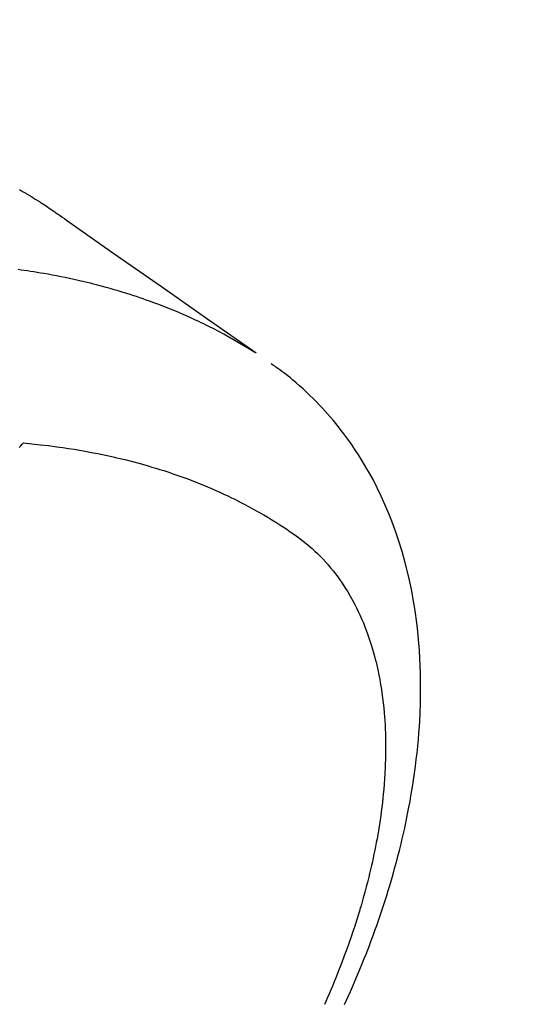
# Model space of a CAD drawing. Extents: x 27948 to 54421, y -25 to 8845.
# Drawn here: x 45161 to 45179, y 7132 to 7166 of the extents above; entities that cross this region are included whole.
import ezdxf

# ---------------------------------------------------------------- set-up
doc = ezdxf.new("R2010")
doc.units = 0
doc.header["$LTSCALE"] = 50
doc.header["$MEASUREMENT"] = 0
doc.linetypes.add('CENTER2', pattern=[1.125, 0.75, -0.125, 0.125, -0.125])
doc.linetypes.add('HIDDEN', pattern=[0.375, 0.25, -0.125])
doc.layers.get('0').update_dxf_attribs({"linetype": 'CONTINUOUS'})
doc.layers.add('150-機器', color=8, linetype='CONTINUOUS')
doc.layers.add('160-文字', color=254, linetype='CONTINUOUS')
doc.styles.add('KH001', font='txt')
doc.dimstyles.new('KH1xx030', dxfattribs={"dimscale": 30, "dimtxt": 2, "dimasz": 0.6, "dimexe": 0.3, "dimexo": 1.2, "dimgap": 0.5, "dimtad": 3, "dimdec": 1, "dimdsep": 46, "dimlunit": 6, "dimtxsty": 'KH001', "dimblk": 'DOT', "dimcen": 1, "dimdle": 1, "dimclrd": 256, "dimclre": 256, "dimclrt": 256, "dimadec": 0, "dimazin": 0, "dimtfac": 1, "dimtdec": 1, "dimtix": 1, "dimtmove": 2, "dimatfit": 3, "dimldrblk": 'CLOSEDBLANK', "dimfxl": 1, "dimtolj": 1, "dimtzin": 0, "dimlwd": -1, "dimlwe": -1, "dimarcsym": 0})

# ---------------------------------------------------------------- blocks, each defined once
blk = doc.blocks.new('F402_H')
at = {"layer": '150-機器', "color": 13, "linetype": 'CENTER2'}
blk.add_line((0, 0), (244.018, -170.863), dxfattribs=at)
at = {"layer": '150-機器', "color": 13, "linetype": 'HIDDEN'}
for points in [[(227.871, -131.638), (227.905, -131.657), (227.939, -131.677), (227.973, -131.696), (228.006, -131.716), (228.029, -131.729), (228.051, -131.742), (228.073, -131.756), (228.096, -131.769), (228.118, -131.782), (228.141, -131.795), (228.163, -131.809), (228.185, -131.822), (228.208, -131.835), (228.23, -131.849), (228.253, -131.863), (228.275, -131.876), (228.286, -131.883), (228.297, -131.89), (228.308, -131.897), (228.319, -131.904), (228.352, -131.924), (228.385, -131.945), (228.418, -131.965), (228.451, -131.986), (228.473, -132), (228.495, -132.014), (228.517, -132.028), (228.539, -132.042), (228.561, -132.055), (228.583, -132.069), (228.605, -132.083), (228.627, -132.097), (228.682, -132.132), (228.736, -132.168), (228.791, -132.204), (228.845, -132.24), (228.899, -132.276), (228.953, -132.313), (229.006, -132.35), (229.06, -132.387), (229.096, -132.412), (229.132, -132.437), (229.168, -132.462), (229.204, -132.487), (229.277, -132.537), (229.35, -132.589), (229.423, -132.64), (229.496, -132.691), (231.129, -133.837), (232.764, -134.982), (234.399, -136.126), (236.034, -137.269)], [(235.962, -137.238), (235.746, -137.105), (235.528, -136.974), (235.31, -136.845), (235.09, -136.719), (234.919, -136.624), (234.746, -136.532), (234.572, -136.442), (234.397, -136.353), (234.311, -136.31), (234.224, -136.268), (234.137, -136.225), (234.05, -136.184), (233.917, -136.122), (233.784, -136.061), (233.65, -136.001), (233.516, -135.942), (233.371, -135.879), (233.225, -135.818), (233.079, -135.758), (232.932, -135.699), (232.789, -135.644), (232.647, -135.589), (232.504, -135.536), (232.36, -135.484), (232.246, -135.444), (232.132, -135.404), (232.018, -135.365), (231.903, -135.326), (231.78, -135.286), (231.657, -135.246), (231.534, -135.208), (231.41, -135.17), (231.274, -135.129), (231.138, -135.089), (231.002, -135.05), (230.865, -135.012), (230.782, -134.989), (230.698, -134.967), (230.615, -134.945), (230.531, -134.923), (230.425, -134.896), (230.318, -134.869), (230.212, -134.843), (230.105, -134.817), (230.053, -134.805), (230.001, -134.793), (229.949, -134.781), (229.897, -134.769), (229.747, -134.736), (229.597, -134.703), (229.447, -134.672), (229.296, -134.642), (229.152, -134.613), (229.007, -134.586), (228.862, -134.559), (228.717, -134.534), (228.601, -134.514), (228.485, -134.495), (228.369, -134.477), (228.253, -134.459), (228.148, -134.443), (228.042, -134.428), (227.937, -134.412), (227.832, -134.398)], [(239.078, -159.712), (239.146, -159.563), (239.213, -159.414), (239.28, -159.264), (239.387, -159.019), (239.492, -158.773), (239.595, -158.527), (239.697, -158.279), (239.757, -158.129), (239.816, -157.979), (239.875, -157.828), (239.933, -157.677), (239.998, -157.506), (240.061, -157.334), (240.124, -157.161), (240.185, -156.988), (240.245, -156.817), (240.304, -156.644), (240.363, -156.472), (240.42, -156.299), (240.475, -156.127), (240.53, -155.955), (240.583, -155.783), (240.635, -155.61), (240.693, -155.417), (240.748, -155.223), (240.803, -155.029), (240.855, -154.835), (240.887, -154.717), (240.917, -154.599), (240.948, -154.48), (240.977, -154.362), (241.022, -154.18), (241.065, -153.998), (241.107, -153.815), (241.148, -153.633), (241.187, -153.451), (241.225, -153.27), (241.262, -153.089), (241.297, -152.907), (241.333, -152.716), (241.366, -152.524), (241.399, -152.333), (241.429, -152.141), (241.454, -151.982), (241.477, -151.823), (241.499, -151.664), (241.52, -151.505), (241.549, -151.275), (241.575, -151.044), (241.599, -150.812), (241.621, -150.581), (241.638, -150.362), (241.654, -150.144), (241.667, -149.925), (241.678, -149.706), (241.684, -149.572), (241.689, -149.437), (241.693, -149.303), (241.696, -149.169), (241.699, -148.954), (241.699, -148.739), (241.697, -148.525), (241.693, -148.31), (241.684, -148.047), (241.672, -147.784), (241.656, -147.522), (241.636, -147.26), (241.613, -147.002), (241.586, -146.744), (241.555, -146.487), (241.52, -146.23), (241.484, -145.996), (241.445, -145.762), (241.402, -145.53), (241.356, -145.298), (241.267, -144.898), (241.169, -144.502), (241.059, -144.108), (240.938, -143.717), (240.858, -143.479), (240.774, -143.243), (240.685, -143.009), (240.592, -142.776), (240.469, -142.485), (240.339, -142.197), (240.201, -141.913), (240.057, -141.632), (239.938, -141.414), (239.815, -141.198), (239.688, -140.986), (239.556, -140.776), (239.436, -140.592), (239.313, -140.412), (239.186, -140.233), (239.057, -140.057), (238.965, -139.936), (238.871, -139.817), (238.776, -139.699), (238.679, -139.582), (238.586, -139.473), (238.492, -139.366), (238.397, -139.26), (238.3, -139.155), (238.281, -139.134), (238.262, -139.114), (238.242, -139.093), (238.223, -139.073), (238.111, -138.956), (237.997, -138.842), (237.882, -138.728), (237.766, -138.616), (237.648, -138.506), (237.528, -138.398), (237.407, -138.292), (237.284, -138.189), (237.21, -138.128), (237.136, -138.069), (237.061, -138.011), (236.986, -137.953), (236.917, -137.902), (236.849, -137.852), (236.779, -137.802), (236.71, -137.753), (236.671, -137.726), (236.632, -137.699), (236.593, -137.672), (236.553, -137.646)], [(227.863, -140.523), (227.917, -140.466), (227.972, -140.408), (227.982, -140.398), (227.992, -140.388), (228.002, -140.377), (228.012, -140.367)], [(228.012, -140.367), (228.301, -140.397), (228.589, -140.428), (228.877, -140.461), (229.165, -140.497), (229.364, -140.525), (229.563, -140.555), (229.761, -140.587), (229.959, -140.62), (230.074, -140.64), (230.188, -140.661), (230.302, -140.682), (230.416, -140.704), (230.577, -140.735), (230.738, -140.768), (230.898, -140.802), (231.058, -140.837), (231.101, -140.847), (231.144, -140.856), (231.187, -140.866), (231.23, -140.876), (231.5, -140.942), (231.769, -141.01), (232.037, -141.081), (232.304, -141.156), (232.441, -141.196), (232.577, -141.237), (232.713, -141.279), (232.848, -141.322), (232.952, -141.356), (233.056, -141.391), (233.16, -141.426), (233.264, -141.462), (233.468, -141.534), (233.671, -141.609), (233.873, -141.685), (234.075, -141.764), (234.216, -141.822), (234.357, -141.881), (234.497, -141.941), (234.637, -142.002), (234.775, -142.064), (234.913, -142.127), (235.05, -142.191), (235.186, -142.257), (235.294, -142.309), (235.401, -142.363), (235.508, -142.417), (235.615, -142.472), (235.785, -142.563), (235.954, -142.655), (236.123, -142.749), (236.29, -142.845), (236.429, -142.928), (236.567, -143.011), (236.705, -143.097), (236.841, -143.183), (236.964, -143.262), (237.086, -143.342), (237.207, -143.424), (237.327, -143.507), (237.491, -143.625), (237.652, -143.748), (237.809, -143.876), (237.962, -144.008), (238.055, -144.093), (238.147, -144.18), (238.236, -144.27), (238.324, -144.361), (238.416, -144.461), (238.507, -144.564), (238.595, -144.668), (238.682, -144.775), (238.762, -144.877), (238.84, -144.981), (238.916, -145.086), (238.989, -145.192), (239.089, -145.342), (239.184, -145.495), (239.275, -145.65), (239.363, -145.807), (239.427, -145.927), (239.488, -146.048), (239.548, -146.17), (239.605, -146.293), (239.666, -146.43), (239.725, -146.567), (239.78, -146.706), (239.834, -146.845), (239.883, -146.98), (239.93, -147.115), (239.974, -147.252), (240.017, -147.389), (240.041, -147.469), (240.064, -147.549), (240.087, -147.629), (240.109, -147.71), (240.135, -147.812), (240.161, -147.916), (240.186, -148.019), (240.209, -148.122), (240.23, -148.218), (240.25, -148.313), (240.269, -148.408), (240.287, -148.504), (240.308, -148.624), (240.328, -148.743), (240.347, -148.863), (240.365, -148.984), (240.387, -149.152), (240.408, -149.32), (240.426, -149.489), (240.442, -149.658), (240.453, -149.797), (240.462, -149.937), (240.471, -150.076), (240.477, -150.216), (240.483, -150.37), (240.488, -150.525), (240.49, -150.679), (240.491, -150.834), (240.491, -150.98), (240.489, -151.126), (240.486, -151.273), (240.481, -151.419), (240.478, -151.505), (240.474, -151.592), (240.47, -151.679), (240.465, -151.765), (240.454, -151.941), (240.441, -152.117), (240.426, -152.293), (240.409, -152.469), (240.396, -152.597), (240.382, -152.725), (240.367, -152.853), (240.351, -152.981), (240.322, -153.203), (240.29, -153.424), (240.255, -153.645), (240.218, -153.866), (240.195, -153.998), (240.17, -154.13), (240.145, -154.262), (240.119, -154.394), (240.091, -154.527), (240.063, -154.66), (240.034, -154.793), (240.004, -154.926), (239.973, -155.061), (239.941, -155.195), (239.908, -155.329), (239.875, -155.464), (239.826, -155.654), (239.775, -155.844), (239.723, -156.033), (239.669, -156.222), (239.657, -156.263), (239.645, -156.303), (239.633, -156.344), (239.62, -156.385), (239.587, -156.494), (239.554, -156.603), (239.521, -156.712), (239.487, -156.821), (239.426, -157.009), (239.365, -157.196), (239.301, -157.383), (239.236, -157.57), (239.153, -157.803), (239.068, -158.035), (238.98, -158.267), (238.891, -158.498), (238.834, -158.642), (238.776, -158.786), (238.717, -158.929), (238.658, -159.073), (238.602, -159.205), (238.545, -159.338), (238.487, -159.471), (238.429, -159.603), (238.38, -159.713)]]:
    blk.add_lwpolyline(points, dxfattribs=at)
blk = doc.blocks.new('_ClosedBlank')
at = {"color": 0, "linetype": 'ByBlock', "lineweight": -2}
for p, q in [((-1, 0.1667), (0, 0)), ((-1, 0.1667), (-1, -0.1667)), ((0, 0), (-1, -0.1667))]:
    blk.add_line(p, q, dxfattribs=at)
blk = doc.blocks.new('_Dot')
at = {"color": 0, "linetype": 'ByBlock', "lineweight": -2}
blk.add_line((-0.5, 0), (-1, 0), dxfattribs=at)
at = {"color": 0, "linetype": 'ByBlock', "const_width": 0.5}
blk.add_lwpolyline([(-0.25, 0, 1), (0.25, 0, 1)], format="xyb", close=True, dxfattribs=at)

msp = doc.modelspace()

# ---------------------------------------------------------------- block references
at = {"layer": '150-機器'}
msp.add_blockref('F402_H', (44933.552, 7291.777), dxfattribs=at)

# ---------------------------------------------------------------- leaders
at = {"layer": '160-文字', "annotation_type": 0, "has_hookline": 1, "hookline_direction": 0}
for points, text_width in [([(45053.566, 7299.022), (46027.379, 6642.337), (46027.979, 6642.337)], 964.26), ([(44593.581, 7291.641), (45264.598, 5681.69), (45265.198, 5681.69)], 1088.04), ([(44713.581, 7279.641), (45315.119, 6038.328), (45315.719, 6038.328)], 1357.92)]:
    msp.add_leader(points, dimstyle='KH1xx030', override={"dimgap": 0.5, "dimtad": 1}, dxfattribs=dict(at, text_width=text_width))
at = {"layer": '160-文字'}
msp.add_leader([(44813.566, 7291.641), (46009.979, 6642.337)], dimstyle='KH1xx030', override={"dimgap": 0.5, "dimtad": 1}, dxfattribs=at)

doc.saveas('drawing.dxf')
